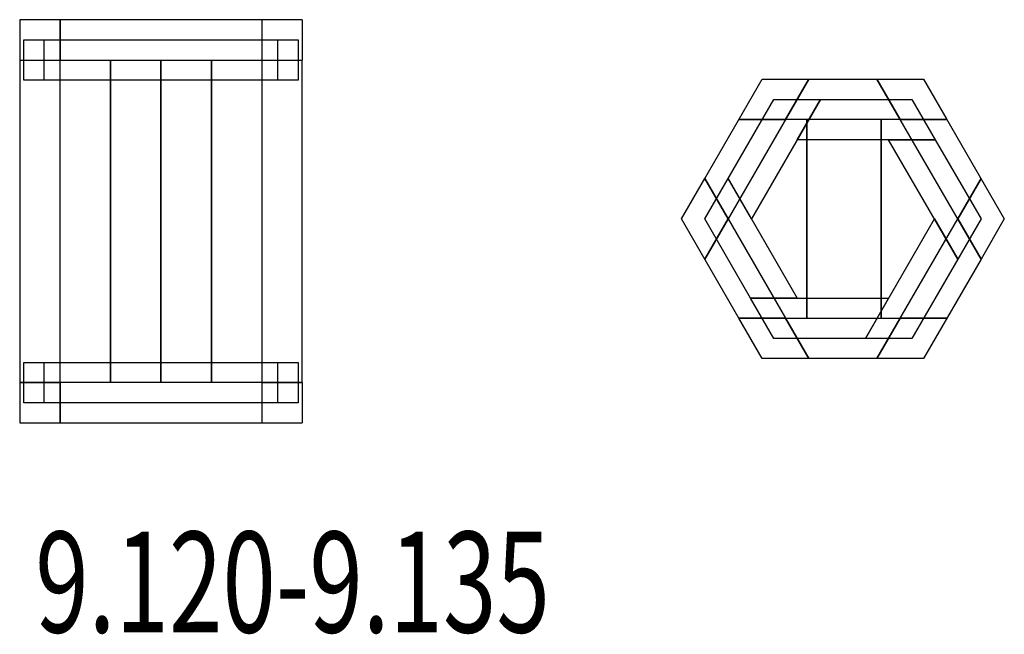
# Model space of a CAD drawing. Units: millimetres. Extents: x -0.06 to 2.38, y -0.57 to 0.95.
import ezdxf

# ---------------------------------------------------------------- set-up
doc = ezdxf.new("R2010")
doc.units = ezdxf.units.MM
doc.layers.add('SPIELGERÄTE', color=7, linetype='Continuous')
doc.layers.add('SPIELGERÄTE_TEXT', color=5, linetype='Continuous')
doc.styles.add('ISO', font='simplex.shx', dxfattribs={"width": 0.7})

# ---------------------------------------------------------------- blocks, each defined once
blk = doc.blocks.new('9.120-9.135')
at = {"layer": 'SPIELGERÄTE'}
for p, q in [((0.0477, 0.028), (0.0477, -0.072)), ((0.7477, 0.028), (0.0477, 0.028)), ((0.1477, -0.072), (0.1477, 0.028)), ((0.1477, 0.028), (0.1477, -0.072)), ((0.6477, 0.028), (0.6477, -0.072)), ((0.6477, 0.028), (0.6477, -0.072)), ((0.7477, 0.028), (0.7477, -0.072)), ((0.0577, -0.122), (0.0577, -0.022)), ((0.0577, -0.022), (0.7377, -0.022)), ((0.1077, -0.022), (0.1077, -0.122)), ((0.6877, -0.122), (0.6877, -0.022)), ((0.7377, -0.022), (0.7377, -0.122)), ((0.0477, -0.072), (0.0477, -0.872)), ((0.0477, -0.072), (0.1477, -0.072)), ((0.0477, -0.072), (0.7477, -0.072)), ((0.1477, -0.872), (0.1477, -0.072)), ((0.2727, -0.072), (0.2727, -0.872)), ((0.2727, -0.872), (0.2727, -0.072)), ((0.3977, -0.072), (0.3977, -0.872)), ((0.3977, -0.872), (0.3977, -0.072)), ((0.5227, -0.072), (0.5227, -0.872)), ((0.5227, -0.872), (0.5227, -0.072)), ((0.6477, -0.072), (0.6477, -0.872)), ((0.6477, -0.072), (0.7477, -0.072)), ((0.7477, -0.872), (0.7477, -0.072)), ((0.7377, -0.122), (0.0577, -0.122)), ((1.7454, -0.3661), (1.8877, -0.1197)), ((2.0032, -0.1197), (1.8032, -0.4661)), ((1.8877, -0.1197), (2.0032, -0.1197)), ((1.9454, -0.2197), (2.0032, -0.1197)), ((2.0032, -0.1197), (2.2877, -0.1197)), ((2.23, -0.2197), (2.1722, -0.1197)), ((2.1722, -0.1197), (2.23, -0.2197)), ((2.2877, -0.1197), (2.3454, -0.2197)), ((1.8032, -0.3661), (1.9166, -0.1697)), ((2.032, -0.1697), (1.8609, -0.4661)), ((1.9166, -0.1697), (2.032, -0.1697)), ((1.9743, -0.2697), (2.032, -0.1697)), ((2.032, -0.1697), (2.2588, -0.1697)), ((2.2588, -0.1697), (2.3166, -0.2697)), ((1.9454, -0.2197), (1.83, -0.2197)), ((1.83, -0.2197), (1.9454, -0.2197)), ((2.3454, -0.2197), (1.9454, -0.2197)), ((1.9982, -0.2197), (1.9982, -0.7125)), ((1.9982, -0.7125), (1.9982, -0.2197)), ((2.1822, -0.2197), (2.1822, -0.7125)), ((2.1822, -0.7125), (2.1822, -0.2197)), ((2.23, -0.2197), (2.3454, -0.2197)), ((2.43, -0.5661), (2.23, -0.2197)), ((2.3454, -0.2197), (2.4877, -0.4661)), ((2.3166, -0.2697), (1.9743, -0.2697)), ((2.2011, -0.2697), (2.3166, -0.2697)), ((2.3722, -0.5661), (2.2011, -0.2697)), ((2.3166, -0.2697), (2.43, -0.4661)), ((1.6877, -0.4661), (1.7454, -0.3661)), ((1.7454, -0.3661), (1.9454, -0.7125)), ((1.8032, -0.4661), (1.7454, -0.3661)), ((1.7454, -0.4661), (1.8032, -0.3661)), ((1.8609, -0.4661), (1.8032, -0.3661)), ((1.8032, -0.3661), (1.9743, -0.6625)), ((2.3722, -0.4661), (2.43, -0.3661)), ((2.43, -0.3661), (2.3722, -0.4661)), ((1.83, -0.7125), (1.6877, -0.4661)), ((1.7454, -0.5661), (1.8032, -0.4661)), ((1.8032, -0.4661), (1.7454, -0.5661)), ((1.8588, -0.6625), (1.7454, -0.4661)), ((2.1434, -0.7625), (2.3145, -0.4661)), ((2.1722, -0.8125), (2.3722, -0.4661)), ((2.3145, -0.4661), (2.3722, -0.5661)), ((2.3722, -0.4661), (2.43, -0.5661)), ((2.43, -0.4661), (2.3722, -0.5661)), ((2.4877, -0.4661), (2.43, -0.5661)), ((2.3722, -0.5661), (2.2588, -0.7625)), ((2.43, -0.5661), (2.2877, -0.8125)), ((1.8588, -0.6625), (2.2011, -0.6625)), ((1.9166, -0.7625), (1.8588, -0.6625)), ((1.9743, -0.6625), (1.8588, -0.6625)), ((2.2011, -0.6625), (2.1434, -0.7625)), ((1.9454, -0.7125), (1.83, -0.7125)), ((1.8877, -0.8125), (1.83, -0.7125)), ((1.83, -0.7125), (2.23, -0.7125)), ((1.9454, -0.7125), (2.0032, -0.8125)), ((2.0032, -0.8125), (1.9454, -0.7125)), ((2.23, -0.7125), (2.1722, -0.8125)), ((2.23, -0.7125), (2.3454, -0.7125)), ((2.3454, -0.7125), (2.23, -0.7125)), ((2.1434, -0.7625), (1.9166, -0.7625)), ((2.2588, -0.7625), (2.1434, -0.7625)), ((0.0577, -0.922), (0.0577, -0.822)), ((0.0577, -0.822), (0.7377, -0.822)), ((0.1077, -0.822), (0.1077, -0.922)), ((0.6877, -0.922), (0.6877, -0.822)), ((0.7377, -0.822), (0.7377, -0.922)), ((2.1722, -0.8125), (1.8877, -0.8125)), ((2.2877, -0.8125), (2.1722, -0.8125)), ((0.0477, -0.872), (0.1477, -0.872)), ((0.0477, -0.872), (0.0477, -0.972)), ((0.7477, -0.872), (0.0477, -0.872)), ((0.1477, -0.972), (0.1477, -0.872)), ((0.1477, -0.872), (0.1477, -0.972)), ((0.6477, -0.872), (0.7477, -0.872)), ((0.6477, -0.872), (0.6477, -0.972)), ((0.6477, -0.872), (0.6477, -0.972)), ((0.7477, -0.872), (0.7477, -0.972)), ((0.7377, -0.922), (0.0577, -0.922)), ((0.0477, -0.972), (0.7477, -0.972))]:
    blk.add_line(p, q, dxfattribs=at)
at = {"layer": 'SPIELGERÄTE_TEXT', "style": 'ISO', "width": 0.7}
blk.add_text('9.120-9.135', height=0.25, dxfattribs=at).set_placement((0.0862, -1.4917))

msp = doc.modelspace()

# ---------------------------------------------------------------- block references
msp.add_blockref('9.120-9.135', (-0.1077, 0.922))

doc.saveas('drawing.dxf')
